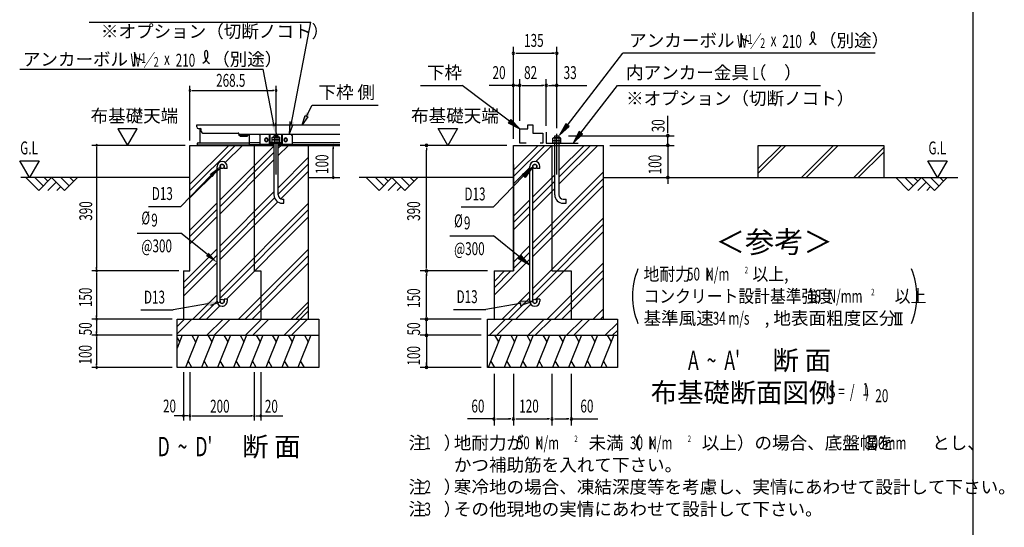
# Model space of a CAD drawing. Extents: x 543 to 20719, y 176 to 14052.
# Drawn here: x 13069 to 20719, y 4737 to 8679 of the extents above; entities that cross this region are included whole.
import ezdxf
from ezdxf.enums import TextEntityAlignment as Align

# ---------------------------------------------------------------- set-up
doc = ezdxf.new("R2010")
doc.units = 0
doc.header["$LTSCALE"] = 50
doc.header["$MEASUREMENT"] = 0
doc.linetypes.add('1PL-L', pattern=[56, 50, -2, 2, -2])
for name, color, linetype in [('1PL-L1', 6, '1PL-L'), ('ANKA_PL', 70, 'CONTINUOUS'), ('HATCH', 2, 'CONTINUOUS'), ('HIKIDASHI', 6, 'CONTINUOUS'), ('KISO_U', 6, 'CONTINUOUS'), ('M1', 4, 'CONTINUOUS'), ('M6', 4, 'CONTINUOUS'), ('SUNPOU', 4, 'CONTINUOUS'), ('U1', 3, 'CONTINUOUS'), ('U2', 4, 'CONTINUOUS'), ('U4', 6, 'CONTINUOUS'), ('WAKUSEN-01', 50, 'CONTINUOUS'), ('下枠側', 1, 'CONTINUOUS'), ('基礎', 3, 'CONTINUOUS'), ('金具', 6, 'CONTINUOUS')]:
    doc.layers.add(name, color=color, linetype=linetype)
doc.styles.add('00', font='ROMANS', dxfattribs={"width": 0.666667, "bigfont": 'BIGFONT'})
doc.styles.add('01', font='ROMANS', dxfattribs={"height": 3, "bigfont": 'BIGFONT'})

msp = doc.modelspace()

# ---------------------------------------------------------------- linework, layer by layer
at = {"layer": '1PL-L1'}
for p, q in [((15061, 7476.2), (15061, 7794.2)), ((17242.4, 7476.2), (17242.4, 7794.2))]:
    msp.add_line(p, q, dxfattribs=at)
at = {"layer": 'ANKA_PL'}
for p, q in [((17159.9, 7806.1), (17159.9, 7721.1)), ((17159.9, 7721.1), (17408.2, 7721.1))]:
    msp.add_line(p, q, dxfattribs=at)
at = {"layer": 'HATCH'}
for p, q in [((14332.3, 6228.6), (14292.2, 6129.4)), ((14292.2, 6209.9), (14311.4, 6176.7)), ((14457.3, 6228.6), (14356.3, 5978.6)), ((14406.4, 6228.6), (14436.4, 6176.7)), ((14582.3, 6228.6), (14481.3, 5978.6)), ((14531.4, 6228.6), (14561.4, 6176.7)), ((14707.3, 6228.6), (14606.3, 5978.6)), ((14656.4, 6228.6), (14686.4, 6176.7)), ((14832.3, 6228.6), (14731.3, 5978.6)), ((14781.4, 6228.6), (14811.4, 6176.7)), ((14957.3, 6228.6), (14856.3, 5978.6)), ((14906.4, 6228.6), (14936.4, 6176.7)), ((15082.3, 6228.6), (14981.3, 5978.6)), ((15031.4, 6228.6), (15061.4, 6176.7)), ((15207.3, 6228.6), (15106.3, 5978.6)), ((15156.4, 6228.6), (15186.4, 6176.7)), ((15332.3, 6228.6), (15231.3, 5978.6)), ((15281.4, 6228.6), (15311.4, 6176.7)), ((16809.8, 6228.6), (16708.8, 5978.6)), ((16759, 6228.6), (16788.9, 6176.7)), ((16934.8, 6228.6), (16833.8, 5978.6)), ((16884, 6228.6), (16913.9, 6176.7)), ((17059.8, 6228.6), (16958.8, 5978.6)), ((17009, 6228.6), (17038.9, 6176.7)), ((17184.8, 6228.6), (17083.8, 5978.6)), ((17134, 6228.6), (17163.9, 6176.7)), ((17309.8, 6228.6), (17208.8, 5978.6)), ((17259, 6228.6), (17288.9, 6176.7)), ((17434.8, 6228.6), (17333.8, 5978.6)), ((17384, 6228.6), (17413.9, 6176.7)), ((17559.8, 6228.6), (17458.8, 5978.6)), ((17509, 6228.6), (17538.9, 6176.7)), ((17684.8, 6228.6), (17583.8, 5978.6)), ((17634, 6228.6), (17663.9, 6176.7)), ((14407.1, 5978.6), (14377.2, 6030.4)), ((14532.1, 5978.6), (14502.2, 6030.4)), ((14657.1, 5978.6), (14627.2, 6030.4)), ((14782.1, 5978.6), (14752.2, 6030.4)), ((14907.1, 5978.6), (14877.2, 6030.4)), ((15032.1, 5978.6), (15002.2, 6030.4)), ((15157.1, 5978.6), (15127.2, 6030.4)), ((15282.1, 5978.6), (15252.2, 6030.4)), ((16759.7, 5978.6), (16729.7, 6030.4)), ((16884.7, 5978.6), (16854.7, 6030.4)), ((17009.7, 5978.6), (16979.7, 6030.4)), ((17134.7, 5978.6), (17104.7, 6030.4)), ((17259.7, 5978.6), (17229.7, 6030.4)), ((17384.7, 5978.6), (17354.7, 6030.4)), ((17509.7, 5978.6), (17479.7, 6030.4)), ((17634.7, 5978.6), (17604.7, 6030.4))]:
    msp.add_line(p, q, dxfattribs=at)
at = {"layer": 'HIKIDASHI'}
for p, q in [((13610, 8661), (15331.1, 8661)), ((15178, 7861.9), (15331.1, 8661)), ((17325.4, 7861.1), (17754.3, 8418.6)), ((19716.1, 8418.6), (17754.3, 8418.6)), ((13070.4, 8294.7), (14960.5, 8294.7)), ((15045.3, 7851.9), (14960.5, 8294.7)), ((16183.7, 8168.6), (16506.3, 8168.6)), ((16874.9, 7892.2), (16506.3, 8168.6)), ((17429.6, 7800.2), (17714.3, 8168.6)), ((17714.3, 8168.6), (19290.7, 8168.6)), ((15297.5, 7930.1), (15341.2, 8016.2)), ((15341.2, 8016.2), (15855.6, 8016.2)), ((15056.4, 7879.6), (15061, 7778.6)), ((15166.9, 7889.6), (15162.3, 7788.6)), ((15263.5, 7863.2), (15286.3, 7935.7)), ((15308.6, 7924.4), (15263.5, 7863.2)), ((15286.3, 7935.7), (15308.6, 7924.4)), ((16884.9, 7905.5), (16864.9, 7878.8)), ((16954.9, 7832.2), (16884.9, 7905.5)), ((15162.3, 7788.6), (15190.2, 7859.3)), ((15190.2, 7859.3), (15165.8, 7864.5)), ((16864.9, 7878.8), (16954.9, 7832.2)), ((17312.2, 7871.3), (17264.5, 7781.9)), ((17264.5, 7781.9), (17338.6, 7851)), ((17338.6, 7851), (17312.2, 7871.3)), ((17416.4, 7810.4), (17368.4, 7721.1)), ((17442.8, 7790), (17416.4, 7810.4)), ((17368.4, 7721.1), (17442.8, 7790)), ((14575.1, 7476.7), (14629.3, 7530)), ((16973.8, 7476.4), (17055.3, 7536.7)), ((17055.3, 7536.7), (16997.8, 7453.2)), ((14554.8, 7469.5), (14322.5, 7229.2)), ((16984.1, 7466.5), (16751.8, 7226.2)), ((16997.8, 7453.2), (16973.8, 7476.4)), ((14070.6, 7229.2), (14322.5, 7229.2)), ((16499.9, 7226.2), (16751.8, 7226.2)), ((13981.9, 7022.8), (14322.5, 7022.8)), ((14526.5, 6857.4), (14322.5, 7022.8)), ((16411.2, 7001.1), (16751.8, 7001.1)), ((16955.8, 6835.7), (16751.8, 7001.1)), ((16945.1, 6822.9), (16966.4, 6848.5)), ((17032.8, 6771.9), (16945.1, 6822.9)), ((16966.4, 6848.5), (17032.8, 6771.9)), ((14527.8, 6471.8), (14261.6, 6425)), ((14554.8, 6463.3), (14626.3, 6489.2)), ((16438.7, 6428.1), (16690.6, 6428.1)), ((16956.8, 6474.9), (16690.6, 6428.1)), ((17055.3, 6492.3), (16953.9, 6491.4)), ((16953.9, 6491.4), (16959.7, 6458.5)), ((16959.7, 6458.5), (17055.3, 6492.3)), ((14009.7, 6425), (14261.6, 6425))]:
    msp.add_line(p, q, dxfattribs=at)
for centre, radius, start, end in [((19162.3, 8557.8), 83.4, 301.77123, 15.14039), ((19302.6, 8556.5), 83.4, 164.85961, 237.5045), ((19231.8, 8575.6), 10, 15.14039, 164.85961), ((14448.9, 8411.4), 83.2, 301.77123, 15.14039), ((14588.9, 8410.1), 83.2, 164.85961, 237.5045), ((14518.2, 8429.4), 10, 15.14039, 164.85961)]:
    msp.add_arc(centre, radius, start, end, dxfattribs=at)
for points in [[(15323.4, 7944.5), (15293.8, 7959.6), (15263.4, 7863.1)], [(15056.4, 7879.6), (15023.9, 7872.6), (15061, 7778.6)], [(15166.9, 7889.6), (15199.4, 7882.6), (15162.3, 7788.6)], [(16864.9, 7878.8), (16884.9, 7905.5), (16954.9, 7832.2)], [(17312.2, 7871.3), (17338.6, 7851), (17264.5, 7781.9)], [(17416.4, 7810.4), (17442.8, 7790), (17368.4, 7721.1)], [(14544.5, 7479.5), (14568.5, 7456.3), (14626, 7539.8)], [(16973.8, 7476.4), (16997.8, 7453.2), (17055.3, 7536.7)], [(14537.1, 6870.2), (14515.8, 6844.5), (14603.5, 6793.6)], [(16966.4, 6848.5), (16945.1, 6822.9), (17032.8, 6771.9)], [(14530.7, 6455.4), (14524.9, 6488.2), (14626.3, 6489.2)], [(16959.7, 6458.5), (16953.9, 6491.4), (17055.3, 6492.3)]]:
    msp.add_solid(points, dxfattribs=at)
at = {"layer": 'KISO_U'}
for p, q in [((14392.2, 7402), (14693.8, 7703.6)), ((14392.2, 7352), (14743.8, 7703.6)), ((14626, 7279.2), (15044.7, 7698)), ((14666.7, 7569.9), (14800.3, 7703.6)), ((15077.2, 7680.5), (15100.3, 7703.6)), ((15077.2, 7623.9), (15156.9, 7703.6)), ((16904.9, 7460.4), (17148.1, 7703.6)), ((16904.9, 7510.4), (17098.1, 7703.6)), ((17078.9, 7577.9), (17204.6, 7703.6)), ((17258.6, 7457.5), (17504.6, 7703.6)), ((17258.6, 7507.5), (17454.6, 7703.6)), ((17258.6, 7401), (17561.2, 7703.6)), ((14626, 7229.2), (15044.7, 7648)), ((14626, 7172.6), (15044.7, 7591.4)), ((15077.2, 7373.9), (15314.1, 7610.8)), ((14392.2, 7295.5), (14603.5, 7506.7)), ((14633.1, 7536.3), (14633.5, 7536.7)), ((15077.2, 7323.9), (15314.1, 7560.8)), ((15098.1, 7288.2), (15314.1, 7504.2)), ((16904.9, 7403.8), (17032.8, 7531.7)), ((17055.3, 6947.6), (17604.9, 7497.2)), ((17055.3, 7304.2), (17226.1, 7475)), ((17055.3, 6897.6), (17604.9, 7447.2)), ((17055.3, 7254.2), (17226.1, 7425)), ((17055.3, 6841.1), (17604.9, 7390.7)), ((17055.3, 7197.6), (17226.1, 7368.5)), ((14626, 6922.6), (15044.7, 7341.4)), ((14626, 6872.6), (15048.9, 7295.6)), ((16904.9, 7153.8), (17032.8, 7281.7)), ((14392.2, 7045.5), (14603.5, 7256.7)), ((14392.2, 6995.5), (14603.5, 7206.7)), ((14626, 6816.1), (15074.1, 7264.2)), ((14626, 6566.1), (15314.1, 7254.2)), ((14626, 6516.1), (15314.1, 7204.2)), ((16904.9, 7103.8), (17032.8, 7231.7)), ((14392.2, 6938.9), (14603.5, 7150.1)), ((14675, 6508.6), (15314.1, 7147.6)), ((16904.9, 7047.2), (17032.8, 7175.1)), ((17055.3, 6591.1), (17604.9, 7140.7)), ((17055.3, 6541.1), (17604.9, 7090.7)), ((17078, 6507.2), (17604.9, 7034.1)), ((14342.2, 6638.9), (14603.5, 6900.1)), ((14770, 6353.6), (15314.1, 6897.6)), ((16904.9, 6797.2), (17032.8, 6925.1)), ((14342.2, 6588.9), (14603.5, 6850.1)), ((14820, 6353.6), (15314.1, 6847.6)), ((16754.9, 6540.7), (17032.8, 6818.6)), ((16904.9, 6747.2), (17032.8, 6875.1)), ((14342.2, 6532.3), (14603.5, 6793.6)), ((14876.6, 6353.6), (15314.1, 6791.1)), ((17167.8, 6353.6), (17604.9, 6790.7)), ((17224.3, 6353.6), (17604.9, 6734.1)), ((16754.9, 6597.2), (16886.2, 6728.6)), ((16754.9, 6647.2), (16836.2, 6728.6)), ((17280.9, 6353.6), (17604.9, 6677.5)), ((14413.5, 6353.6), (14603.5, 6543.6)), ((16817.8, 6353.6), (17032.8, 6568.6)), ((16867.8, 6353.6), (17032.8, 6518.6)), ((14463.5, 6353.6), (14603.5, 6493.6)), ((14520, 6353.6), (14624.4, 6457.9)), ((15178.3, 6353.6), (15314.1, 6489.3)), ((15213.7, 6353.6), (15314.1, 6454)), ((16924.3, 6353.6), (17040.2, 6469.5)), ((17524.3, 6353.6), (17604.9, 6434.1)), ((14292.2, 6296.8), (14349, 6353.6)), ((14292.2, 6240.2), (14405.6, 6353.6)), ((14524, 6228.6), (14649, 6353.6)), ((14580.6, 6228.6), (14705.6, 6353.6)), ((14824, 6228.6), (14949, 6353.6)), ((14880.6, 6228.6), (15005.6, 6353.6)), ((15124, 6228.6), (15314.1, 6418.6)), ((15180.6, 6228.6), (15305.6, 6353.6)), ((16718.7, 6228.6), (16843.7, 6353.6)), ((16775.2, 6228.6), (16900.2, 6353.6)), ((17018.7, 6228.6), (17143.7, 6353.6)), ((17075.2, 6228.6), (17200.2, 6353.6)), ((17318.7, 6228.6), (17443.7, 6353.6)), ((17375.2, 6228.6), (17500.2, 6353.6)), ((17580.9, 6353.6), (17604.9, 6377.5)), ((17618.7, 6228.6), (17713.2, 6323.1)), ((17675.2, 6228.6), (17713.2, 6266.5))]:
    msp.add_line(p, q, dxfattribs=at)
at = {"layer": 'M6'}
for p, q in [((15031, 7764.3), (15035.4, 7766.8)), ((15031, 7726.8), (15031, 7764.3)), ((15091, 7746.8), (15031, 7746.8)), ((15031, 7726.8), (15091, 7726.8)), ((15035.4, 7766.8), (15086.6, 7766.8)), ((15046, 7764.3), (15046, 7726.8)), ((15075.9, 7764.3), (15075.9, 7726.8)), ((15091, 7764.3), (15086.6, 7766.8)), ((15091, 7726.8), (15091, 7764.3)), ((17212.4, 7758.5), (17216.8, 7761.1)), ((17212.4, 7721.1), (17212.4, 7758.5)), ((17212.4, 7741.1), (17272.4, 7741.1)), ((17267.9, 7761.1), (17216.8, 7761.1)), ((17227.4, 7758.5), (17227.4, 7721.1)), ((17257.3, 7758.5), (17257.3, 7721.1)), ((17272.4, 7758.5), (17267.9, 7761.1)), ((17272.4, 7721.1), (17272.4, 7758.5)), ((17272.4, 7721.1), (17212.4, 7721.1))]:
    msp.add_line(p, q, dxfattribs=at)
for centre, radius, start, end in [((15035.3, 7743.1), 23.7, 63.12493, 89.78109), ((15061, 7722), 44.9, 70.54853, 109.45147), ((15086.1, 7745.5), 21.3, 88.70465, 118.38933), ((17217.3, 7739.7), 21.3, 61.61067, 91.29535), ((17242.4, 7716.2), 44.9, 70.54853, 109.45147), ((17268, 7737.4), 23.7, 90.21891, 116.87507)]:
    msp.add_arc(centre, radius, start, end, dxfattribs=at)
at = {"layer": 'SUNPOU'}
for p, q in [((16904.9, 7753.6), (16904.9, 8468.6)), ((16923.6, 8418.6), (16942.4, 8418.6)), ((16929.9, 8418.6), (17223.6, 8418.6)), ((17223.6, 8418.6), (17204.9, 8418.6)), ((17242.4, 7844.2), (17242.4, 8468.6)), ((16904.9, 7753.6), (16904.9, 8218.6)), ((16954.9, 7893.6), (16954.9, 8218.6)), ((17159.9, 7856.1), (17159.9, 8218.6)), ((17242.4, 7837.8), (17242.4, 8218.6)), ((14392.2, 7741.1), (14392.2, 8166)), ((14406.3, 8128.5), (14420.4, 8128.5)), ((14411, 8128.5), (15042.2, 8128.5)), ((15046.9, 8128.5), (15032.9, 8128.5)), ((15061, 7831.7), (15061, 8166)), ((16904.9, 8168.6), (16716.6, 8168.6)), ((16929.9, 8168.6), (16904.9, 8168.6)), ((16936.1, 8168.6), (16917.4, 8168.6)), ((16923.6, 8168.6), (16942.4, 8168.6)), ((16929.9, 8168.6), (16954.9, 8168.6)), ((16973.6, 8168.6), (16992.4, 8168.6)), ((16979.9, 8168.6), (17134.9, 8168.6)), ((17141.1, 8168.6), (17122.4, 8168.6)), ((17178.6, 8168.6), (17197.4, 8168.6)), ((17184.9, 8168.6), (17475.7, 8168.6)), ((17223.6, 8168.6), (17204.9, 8168.6)), ((18104.9, 7816.1), (18104.9, 7933.5)), ((13981.3, 7833.1), (13831.7, 7833.1)), ((13831.7, 7833.1), (13906.5, 7703.6)), ((13906.5, 7703.6), (13981.3, 7833.1)), ((16396.5, 7703.6), (16321.5, 7833.5)), ((16321.5, 7833.5), (16471.5, 7833.5)), ((16471.5, 7833.5), (16396.5, 7703.6)), ((18104.9, 7797.3), (18104.9, 7816.1)), ((17333.6, 7778.6), (18154.9, 7778.6)), ((18104.9, 7703.6), (18104.9, 7778.6)), ((18104.9, 7728.6), (18104.9, 7753.6)), ((18104.9, 7728.6), (18104.9, 7753.6)), ((18104.9, 7722.3), (18104.9, 7741.1)), ((14354.7, 7703.6), (13629.7, 7703.6)), ((13667.2, 7689.5), (13667.2, 7675.4)), ((13667.2, 7684.8), (13667.2, 6747.3)), ((15351.6, 7703.6), (15441.4, 7703.6)), ((15505.9, 7689.5), (15505.9, 7675.4)), ((15505.9, 7472.3), (15505.9, 7684.8)), ((16854.9, 7703.6), (16179.9, 7703.6)), ((16229.9, 7684.8), (16229.9, 7666.1)), ((16229.9, 6766.1), (16229.9, 7666.1)), ((17654.9, 7703.6), (18154.9, 7703.6)), ((18104.9, 7703.6), (18104.9, 7453.6)), ((13144.4, 7453.6), (13069.4, 7583.5)), ((13069.4, 7583.5), (13219.4, 7583.5)), ((13219.4, 7583.5), (13144.4, 7453.6)), ((20201, 7453.6), (20126, 7583.5)), ((20126, 7583.5), (20276, 7583.5)), ((20276, 7583.5), (20201, 7453.6)), ((15351.6, 7453.6), (15441.4, 7453.6)), ((15505.9, 7467.6), (15505.9, 7481.7)), ((18104.9, 7434.8), (18104.9, 7416.1)), ((18104.9, 7428.6), (18104.9, 7403.6)), ((18130.4, 7453.6), (18154.9, 7453.6)), ((13667.2, 6742.6), (13667.2, 6756.7)), ((16229.9, 6747.3), (16229.9, 6766.1)), ((14304.7, 6728.6), (13629.7, 6728.6)), ((14304.7, 6728.6), (13629.7, 6728.6)), ((13667.2, 6714.5), (13667.2, 6700.4)), ((13667.2, 6709.8), (13667.2, 6372.3)), ((16704.9, 6728.6), (16179.9, 6728.6)), ((16229.9, 6709.8), (16229.9, 6691.1)), ((16229.9, 6378.6), (16229.9, 6703.6)), ((14254.7, 6353.6), (13629.7, 6353.6)), ((14254.7, 6353.6), (13629.7, 6353.6)), ((13667.2, 6367.6), (13667.2, 6381.7)), ((16654.9, 6353.6), (16179.9, 6353.6)), ((16654.9, 6353.6), (16179.9, 6353.6)), ((16229.9, 6378.6), (16229.9, 6403.6)), ((16229.9, 6372.3), (16229.9, 6391.1)), ((16229.9, 6372.3), (16229.9, 6391.1)), ((16229.9, 6228.6), (16229.9, 6353.6)), ((19865, 6403.6), (19927.5, 6403.6)), ((19877.5, 6310.9), (19877.5, 6403.6)), ((19896.3, 6310.9), (19896.3, 6403.6)), ((19915, 6310.9), (19915, 6403.6)), ((13667.2, 6339.5), (13667.2, 6325.4)), ((13667.2, 6334.8), (13667.2, 6247.3)), ((16229.9, 6253.6), (16229.9, 6278.6)), ((19865, 6310.9), (19927.5, 6310.9)), ((14254.7, 6228.6), (13629.7, 6228.6)), ((14254.7, 6228.6), (13629.7, 6228.6)), ((13667.2, 6242.6), (13667.2, 6256.7)), ((13667.2, 6214.5), (13667.2, 6200.4)), ((13667.2, 6209.8), (13667.2, 5997.3)), ((16654.9, 6228.6), (16179.9, 6228.6)), ((16654.9, 6228.6), (16179.9, 6228.6)), ((16229.9, 6247.3), (16229.9, 6266.1)), ((16229.9, 6228.6), (16229.9, 5978.6)), ((16229.9, 6209.8), (16229.9, 6191.1)), ((16229.9, 6203.6), (16229.9, 6178.6)), ((14254.7, 5978.6), (13629.7, 5978.6)), ((13667.2, 5992.6), (13667.2, 6006.7)), ((16654.9, 5978.6), (16179.9, 5978.6)), ((16229.9, 5997.3), (16229.9, 6016.1)), ((14342.2, 5941.1), (14342.2, 5566.1)), ((14392.2, 5941.1), (14392.2, 5566.1)), ((14392.2, 5941.1), (14392.2, 5566.1)), ((14892.2, 5941.1), (14892.2, 5566.1)), ((14892.2, 5941.1), (14892.2, 5566.1)), ((14942.2, 5941.1), (14942.2, 5566.1)), ((16754.9, 5928.6), (16754.9, 5528.6)), ((16904.9, 5928.6), (16904.9, 5528.6)), ((17204.9, 5928.6), (17204.9, 5528.6)), ((17354.9, 5928.6), (17354.9, 5528.6)), ((14356.3, 5603.6), (14270.4, 5603.6)), ((14373.5, 5603.6), (14361, 5603.6)), ((14378.2, 5603.6), (14364.1, 5603.6)), ((14406.3, 5603.6), (14420.4, 5603.6)), ((14411, 5603.6), (14873.5, 5603.6)), ((14878.2, 5603.6), (14864.1, 5603.6)), ((14906.3, 5603.6), (14920.4, 5603.6)), ((14911, 5603.6), (14923.5, 5603.6)), ((14928.2, 5603.6), (15014.1, 5603.6)), ((14942.2, 5603.6), (15114.6, 5603.6)), ((16754.9, 5578.6), (16549.2, 5578.6)), ((16773.6, 5578.6), (16792.4, 5578.6)), ((16779.9, 5578.6), (16879.9, 5578.6)), ((16886.1, 5578.6), (16867.4, 5578.6)), ((16923.6, 5578.6), (16942.4, 5578.6)), ((16929.9, 5578.6), (17179.9, 5578.6)), ((17186.1, 5578.6), (17167.4, 5578.6)), ((17223.6, 5578.6), (17242.4, 5578.6)), ((17229.9, 5578.6), (17329.9, 5578.6)), ((17336.1, 5578.6), (17317.4, 5578.6)), ((17354.9, 5578.6), (17560.5, 5578.6))]:
    msp.add_line(p, q, dxfattribs=at)
for centre, radius, start, end in [((16904.9, 8418.6), 9.38, 0, 180), ((16904.9, 8418.6), 9.38, 180, 0), ((17242.4, 8418.6), 9.38, 0, 180), ((17242.4, 8418.6), 9.38, 180, 0), ((14392.2, 8128.5), 7.03, 0, 180), ((14392.2, 8128.5), 7.03, 180, 0), ((15061, 8128.5), 7.03, 0, 180), ((15061, 8128.5), 7.03, 180, 0), ((16904.9, 8168.6), 9.38, 0, 180), ((16904.9, 8168.6), 9.38, 180, 0), ((16954.9, 8168.6), 9.38, 0, 180), ((16954.9, 8168.6), 9.38, 0, 180), ((16954.9, 8168.6), 9.38, 180, 0), ((16954.9, 8168.6), 9.38, 180, 0), ((17159.9, 8168.6), 9.38, 0, 180), ((17159.9, 8168.6), 9.38, 0, 180), ((17159.9, 8168.6), 9.38, 180, 0), ((17159.9, 8168.6), 9.38, 180, 0), ((17242.4, 8168.6), 9.38, 0, 180), ((17242.4, 8168.6), 9.38, 180, 0), ((18104.9, 7778.6), 9.38, 90, 270), ((18104.9, 7778.6), 9.38, 270, 90), ((13667.2, 7703.6), 7.03, 90, 270), ((13667.2, 7703.6), 7.03, 270, 90), ((15505.9, 7703.6), 7.03, 90, 270), ((15505.9, 7703.6), 7.03, 270, 90), ((16229.9, 7703.6), 9.38, 90, 270), ((16229.9, 7703.6), 9.38, 270, 90), ((18104.9, 7703.6), 9.38, 90, 270), ((18104.9, 7703.6), 9.38, 270, 90), ((15505.9, 7453.6), 7.03, 90, 270), ((15505.9, 7453.6), 7.03, 270, 90), ((18104.9, 7453.6), 9.38, 90, 270), ((18104.9, 7453.6), 9.38, 270, 90), ((13667.2, 6728.6), 7.03, 90, 270), ((13667.2, 6728.6), 7.03, 90, 270), ((13667.2, 6728.6), 7.03, 270, 90), ((13667.2, 6728.6), 7.03, 270, 90), ((16229.9, 6728.6), 9.38, 90, 270), ((16229.9, 6728.6), 9.38, 90, 270), ((16229.9, 6728.6), 9.38, 270, 90), ((16229.9, 6728.6), 9.38, 270, 90), ((18371.8, 6532.5), 542, 156.94634, 203.05366), ((19498.7, 6532.5), 542, 336.94634, 23.05366), ((13667.2, 6353.6), 7.03, 90, 270), ((13667.2, 6353.6), 7.03, 90, 270), ((13667.2, 6353.6), 7.03, 270, 90), ((13667.2, 6353.6), 7.03, 270, 90), ((16229.9, 6353.6), 9.38, 90, 270), ((16229.9, 6353.6), 9.38, 90, 270), ((16229.9, 6353.6), 9.38, 270, 90), ((16229.9, 6353.6), 9.38, 270, 90), ((13667.2, 6228.6), 7.03, 90, 270), ((13667.2, 6228.6), 7.03, 90, 270), ((13667.2, 6228.6), 7.03, 270, 90), ((13667.2, 6228.6), 7.03, 270, 90), ((16229.9, 6228.6), 9.38, 90, 270), ((16229.9, 6228.6), 9.38, 90, 270), ((16229.9, 6228.6), 9.38, 270, 90), ((16229.9, 6228.6), 9.38, 270, 90), ((13667.2, 5978.6), 7.03, 90, 270), ((13667.2, 5978.6), 7.03, 270, 90), ((16229.9, 5978.6), 9.38, 90, 270), ((16229.9, 5978.6), 9.38, 270, 90), ((14342.2, 5603.6), 7.03, 0, 180), ((14342.2, 5603.6), 7.03, 180, 0), ((14392.2, 5603.6), 7.03, 0, 180), ((14392.2, 5603.6), 7.03, 0, 180), ((14392.2, 5603.6), 7.03, 180, 0), ((14392.2, 5603.6), 7.03, 180, 0), ((14892.2, 5603.6), 7.03, 0, 180), ((14892.2, 5603.6), 7.03, 0, 180), ((14892.2, 5603.6), 7.03, 180, 0), ((14892.2, 5603.6), 7.03, 180, 0), ((14942.2, 5603.6), 7.03, 0, 180), ((14942.2, 5603.6), 7.03, 180, 0), ((16754.9, 5578.6), 9.38, 0, 180), ((16904.9, 5578.6), 9.38, 0, 180), ((16904.9, 5578.6), 9.38, 0, 180), ((17204.9, 5578.6), 9.38, 0, 180), ((17204.9, 5578.6), 9.38, 0, 180), ((17354.9, 5578.6), 9.38, 0, 180), ((16754.9, 5578.6), 9.38, 180, 0), ((16904.9, 5578.6), 9.38, 180, 0), ((16904.9, 5578.6), 9.38, 180, 0), ((17204.9, 5578.6), 9.38, 180, 0), ((17204.9, 5578.6), 9.38, 180, 0), ((17354.9, 5578.6), 9.38, 180, 0)]:
    msp.add_arc(centre, radius, start, end, dxfattribs=at)
at = {"layer": 'U1'}
for p, q in [((16904.9, 6728.6), (16904.9, 7703.6)), ((16904.9, 7703.6), (17604.9, 7703.6)), ((17204.9, 7703.6), (17204.9, 6728.6)), ((17604.9, 6353.6), (17604.9, 7703.6)), ((18806.9, 7703.6), (19781.9, 7703.6)), ((18806.9, 7453.6), (18806.9, 7703.6)), ((19781.9, 7703.6), (19781.9, 7453.6)), ((16904.9, 7553.6), (16904.9, 6728.6)), ((17032.8, 6492.3), (17032.8, 7539.9)), ((17055.3, 6492.3), (17055.3, 7539.8)), ((17087.8, 7523.6), (17087.8, 7539.8)), ((17110.3, 7523.6), (17087.8, 7523.6)), ((17110.3, 7523.6), (17110.3, 7539.8)), ((14392.2, 7453.6), (13078, 7453.6)), ((15314.1, 7453.6), (15557.5, 7453.6)), ((16754.9, 6728.6), (16904.9, 6728.6)), ((16754.9, 6728.6), (16754.9, 6353.6)), ((17204.9, 6728.6), (17354.9, 6728.6)), ((17354.9, 6728.6), (17354.9, 6353.6)), ((17110.3, 6508.6), (17087.8, 6508.6)), ((17087.8, 6508.6), (17087.8, 6492.3)), ((17110.3, 6508.6), (17110.3, 6492.3)), ((16704.9, 6353.6), (17713.2, 6353.6)), ((16704.9, 5978.6), (16704.9, 6353.6)), ((17713.2, 6353.6), (17713.2, 5978.6)), ((16704.9, 6228.6), (17713.2, 6228.6)), ((17713.2, 5978.6), (16704.9, 5978.6))]:
    msp.add_line(p, q, dxfattribs=at)
for centre in [(17071.5, 7539.8), (17071.5, 6492.3)]:
    msp.add_circle(centre, 16.2, dxfattribs=at)
for centre, radius, start, end in [((17071.5, 7539.8), 38.8, 90, 179.95879), ((17071.5, 7539.8), 38.8, 360, 90), ((17071.5, 7539.8), 16.2, 90, 179.88529), ((17071.5, 7539.8), 16.2, 360, 90), ((17071.5, 6492.3), 38.8, 180, 270), ((17071.5, 6492.3), 16.2, 180, 270), ((17071.5, 6492.3), 38.8, 270, 360), ((17071.5, 6492.3), 16.2, 270, 360)]:
    msp.add_arc(centre, radius, start, end, dxfattribs=at)
at = {"layer": 'U2'}
for p, q in [((16954.9, 7721.1), (16954.9, 7832.2)), ((16954.9, 7832.2), (17016, 7832.2)), ((17016, 7832.2), (17016, 7863.3)), ((17016, 7863.3), (17057.1, 7863.3)), ((17057.1, 7863.3), (17057.1, 7798.8)), ((17057.1, 7798.8), (17134.9, 7798.8)), ((17134.9, 7798.8), (17134.9, 7721.1)), ((17003.8, 7721.1), (16954.9, 7721.1)), ((17134.9, 7721.1), (17113, 7721.1)), ((13117.2, 7453.6), (13217.2, 7353.6)), ((13187.9, 7453.6), (13252.6, 7388.9)), ((13217.2, 7353.6), (13317.2, 7453.6)), ((13258.7, 7453.6), (13287.9, 7424.3)), ((13317.2, 7453.6), (13417.2, 7353.6)), ((13387.9, 7453.6), (13452.6, 7388.9)), ((13417.2, 7353.6), (13517.2, 7453.6)), ((13458.7, 7453.6), (13487.9, 7424.3)), ((16904.9, 7453.6), (15705.9, 7453.6)), ((15861.9, 7353.6), (15761.9, 7453.6)), ((15832.6, 7453.6), (15897.2, 7388.9)), ((15961.9, 7453.6), (15861.9, 7353.6)), ((15903.3, 7453.6), (15932.6, 7424.3)), ((16061.9, 7353.6), (15961.9, 7453.6)), ((16032.6, 7453.6), (16097.2, 7388.9)), ((16161.9, 7453.6), (16061.9, 7353.6)), ((16103.3, 7453.6), (16132.6, 7424.3)), ((17604.9, 7453.6), (18154.9, 7453.6)), ((17604.9, 7453.6), (20356.9, 7453.6)), ((19876, 7453.6), (19976, 7353.6)), ((19946.7, 7453.6), (20011.4, 7388.9)), ((19976, 7353.6), (20076, 7453.6)), ((20017.4, 7453.6), (20046.7, 7424.3)), ((20076, 7453.6), (20176, 7353.6)), ((20146.7, 7453.6), (20211.4, 7388.9)), ((20176, 7353.6), (20276, 7453.6)), ((20217.4, 7453.6), (20246.7, 7424.3)), ((13287.9, 7353.6), (13352.6, 7418.2)), ((13358.7, 7353.6), (13387.9, 7382.9)), ((15932.6, 7353.6), (15997.2, 7418.2)), ((16003.3, 7353.6), (16032.6, 7382.9)), ((20046.7, 7353.6), (20111.4, 7418.2)), ((20117.4, 7353.6), (20146.7, 7382.9))]:
    msp.add_line(p, q, dxfattribs=at)
at = {"layer": 'U4'}
for p, q in [((18806.9, 7487.4), (19023, 7703.6)), ((18806.9, 7522.8), (18987.7, 7703.6)), ((19143.3, 7453.6), (19393.3, 7703.6)), ((19178.7, 7453.6), (19428.7, 7703.6)), ((19548.9, 7453.6), (19781.9, 7686.5)), ((19584.3, 7453.6), (19781.9, 7651.2))]:
    msp.add_line(p, q, dxfattribs=at)
at = {"layer": 'WAKUSEN-01'}
msp.add_line((20477.5, 517.5), (20477.5, 14052.5), dxfattribs=at)
at = {"layer": '下枠側'}
for p, q in [((14444.7, 7846.1), (14444.7, 7863.6)), ((14444.7, 7863.6), (15557.5, 7863.6)), ((14457.2, 7833.6), (14474.7, 7833.6)), ((14469.7, 7833.6), (14469.7, 7723.6)), ((14479.7, 7811.1), (14479.7, 7828.6)), ((14492.2, 7798.6), (14767.2, 7798.6)), ((14772.2, 7788.6), (14772.2, 7793.6)), ((14772.2, 7791.1), (14772.2, 7793.6)), ((14772.2, 7791.1), (14772.2, 7793.6)), ((14772.2, 7791.1), (15557.5, 7791.1)), ((14772.2, 7788.6), (14786, 7778.6)), ((14772.2, 7786.1), (14786, 7776.1)), ((14786, 7778.6), (14786, 7776.1)), ((14838.5, 7778.6), (14786, 7778.6)), ((14786, 7776.1), (14838.5, 7776.1)), ((14851, 7791.1), (14838.5, 7778.6)), ((14851, 7787.5), (14840.3, 7776.8)), ((14851, 7791.1), (14851, 7703.6)), ((14976.2, 7741.1), (14976.2, 7751.1)), ((14976.2, 7743.6), (14976.2, 7748.6)), ((14996.2, 7741.1), (14996.2, 7751.1)), ((14996.2, 7743.6), (14996.2, 7748.6)), ((15126.2, 7741.1), (15126.2, 7751.1)), ((15126.2, 7743.6), (15126.2, 7748.6)), ((15146.2, 7741.1), (15146.2, 7751.1)), ((15146.2, 7743.6), (15146.2, 7748.6)), ((14447.2, 7716.1), (14447.2, 7703.6)), ((14447.2, 7708.6), (14851, 7708.6)), ((14447.2, 7703.6), (14851, 7703.6)), ((14454.7, 7723.6), (14851, 7723.6)), ((14936, 7723.6), (14851, 7723.6)), ((14936, 7708.6), (14851, 7708.6)), ((14851, 7703.6), (15044.7, 7703.6)), ((15077.2, 7703.6), (15557.5, 7703.6)), ((15557.5, 7723.6), (15186, 7723.6)), ((15557.5, 7708.6), (15186, 7708.6))]:
    msp.add_line(p, q, dxfattribs=at)
for centre, radius, start, end in [((14457.2, 7846.1), 12.5, 180, 270), ((14474.7, 7828.6), 5, 0, 90), ((14492.2, 7811.1), 12.5, 180, 270), ((14767.2, 7793.6), 5, 0, 90), ((14838.5, 7778.6), 2.5, 270, 315), ((14986.2, 7751.1), 10, 0, 180), ((14986.2, 7741.1), 10, 180, 0), ((15136.2, 7751.1), 10, 0, 180), ((15136.2, 7741.1), 10, 180, 0), ((14454.7, 7716.1), 7.5, 90, 180)]:
    msp.add_arc(centre, radius, start, end, dxfattribs=at)
at = {"layer": '基礎'}
for p, q in [((15077.2, 7778.6), (15044.7, 7778.6)), ((15044.7, 7778.6), (15044.7, 7766.8)), ((15077.2, 7766.8), (15077.2, 7778.6)), ((17226.1, 7778.6), (17258.6, 7778.6)), ((17226.1, 7761.1), (17226.1, 7778.6)), ((17258.6, 7778.6), (17258.6, 7761.1)), ((14392.2, 6728.6), (14392.2, 7703.6)), ((14392.2, 7703.6), (15044.7, 7703.6)), ((14592.2, 7703.6), (15044.7, 7703.6)), ((14892.2, 7703.6), (14892.2, 6728.6)), ((15044.7, 7721.1), (15044.7, 7318.6)), ((15077.2, 7318.6), (15077.2, 7721.1)), ((15077.2, 7703.6), (15314.1, 7703.6)), ((15077.2, 7703.6), (15117.2, 7703.6)), ((15314.1, 6353.6), (15314.1, 7703.6)), ((17226.1, 7318.6), (17226.1, 7721.1)), ((17258.6, 7721.1), (17258.6, 7318.6)), ((14603.5, 6492.3), (14603.5, 7539.9)), ((14626, 6492.3), (14626, 7539.8)), ((14658.5, 7523.6), (14658.5, 7539.8)), ((14681, 7523.6), (14658.5, 7523.6)), ((14681, 7523.6), (14681, 7539.8)), ((15109.7, 7286.1), (15122.2, 7286.1)), ((15122.2, 7253.6), (15122.2, 7286.1)), ((17291.1, 7286.1), (17316.1, 7286.1)), ((17316.1, 7253.6), (17316.1, 7286.1)), ((15109.7, 7253.6), (15122.2, 7253.6)), ((17291.1, 7253.6), (17316.1, 7253.6)), ((14342.2, 6728.6), (14392.2, 6728.6)), ((14342.2, 6728.6), (14342.2, 6353.6)), ((14892.2, 6728.6), (14942.2, 6728.6)), ((14942.2, 6728.6), (14942.2, 6353.6)), ((14658.5, 6508.6), (14658.5, 6492.3)), ((14681, 6508.6), (14658.5, 6508.6)), ((14681, 6508.6), (14681, 6492.3)), ((14292.2, 6353.6), (15392.2, 6353.6)), ((14292.2, 5978.6), (14292.2, 6353.6)), ((15392.2, 6353.6), (15392.2, 5978.6)), ((14292.2, 6228.6), (15392.2, 6228.6)), ((15392.2, 5978.6), (14292.2, 5978.6))]:
    msp.add_line(p, q, dxfattribs=at)
for centre in [(14642.2, 7539.8), (14642.2, 6492.3)]:
    msp.add_circle(centre, 16.2, dxfattribs=at)
for centre, radius, start, end in [((14642.2, 7539.8), 38.7, 89.99999, 179.95879), ((14642.2, 7539.8), 38.7, 360, 89.99999), ((14642.2, 7539.8), 16.2, 89.99999, 179.88529), ((14642.2, 7539.8), 16.2, 360, 89.99999), ((15109.7, 7318.6), 65, 180, 270), ((15109.7, 7318.6), 32.5, 180, 270), ((17291.1, 7318.6), 65, 180, 270), ((17291.1, 7318.6), 32.5, 180, 270), ((14642.2, 6492.3), 38.7, 180, 269.99999), ((14642.2, 6492.3), 16.2, 180, 269.99999), ((14642.2, 6492.3), 16.2, 269.99999, 360), ((14642.2, 6492.3), 38.7, 269.99999, 360)]:
    msp.add_arc(centre, radius, start, end, dxfattribs=at)
at = {"layer": '金具'}
for p, q in [((14936, 7781.1), (14941, 7788.5)), ((14936, 7781.1), (14936, 7709.3)), ((15181, 7788.6), (14941, 7788.5)), ((14982.2, 7757.3), (14989.7, 7757.3)), ((14982.2, 7734.8), (14989.7, 7734.8)), ((15011, 7710.2), (15011, 7788.6)), ((15016, 7724), (15016, 7788.6)), ((15022.2, 7726.8), (15099.8, 7726.8)), ((15061, 7714.3), (15061, 7733.7)), ((15106, 7724), (15106, 7788.6)), ((15111, 7710.2), (15111, 7788.6)), ((15132.2, 7757.3), (15139.7, 7757.3)), ((15132.2, 7734.8), (15139.7, 7734.8)), ((15186, 7781.1), (15181, 7788.6)), ((15186, 7781.1), (15186, 7709.3)), ((14936, 7709.3), (14936, 7703.6)), ((15044.7, 7709.3), (14936, 7709.3)), ((15044.7, 7703.6), (14936, 7703.6)), ((15011, 7703.7), (15011, 7703.6)), ((15011, 7703.7), (15011, 7703.6)), ((15014.3, 7720.8), (15011.5, 7711.1)), ((15019.8, 7719.2), (15017, 7709.5)), ((15022.2, 7721.1), (15099.8, 7721.1)), ((15112.5, 7709.3), (15077.2, 7709.3)), ((15112.5, 7703.6), (15077.2, 7703.6)), ((15102.2, 7719.2), (15104.9, 7709.5)), ((15107.7, 7720.8), (15110.5, 7711.1)), ((15111, 7703.7), (15111, 7703.6)), ((15111, 7703.7), (15111, 7703.6)), ((15186, 7709.3), (15112.5, 7709.3)), ((15112.5, 7709.3), (15186, 7709.3)), ((15186, 7703.6), (15112.5, 7703.6)), ((15112.5, 7703.6), (15186, 7703.6)), ((15186, 7703.6), (15186, 7709.3))]:
    msp.add_line(p, q, dxfattribs=at)
for centre, radius, start, end in [((14982.2, 7746.1), 11.2, 90, 270), ((14989.7, 7746.1), 11.2, 270, 90), ((15022.2, 7718.6), 8.25, 90, 164.0546), ((15099.8, 7718.6), 8.25, 15.9454, 90), ((15132.2, 7746.1), 11.2, 90, 270), ((15139.7, 7746.1), 11.2, 270, 90), ((15009.1, 7711.8), 2.5, 270, 344.0546), ((15009.1, 7711.8), 8.25, 270, 344.0546), ((15022.2, 7718.6), 2.5, 90, 164.0546), ((15099.8, 7718.6), 2.5, 15.9454, 90), ((15112.9, 7711.8), 8.25, 195.9454, 270), ((15112.9, 7711.8), 2.5, 195.9454, 270)]:
    msp.add_arc(centre, radius, start, end, dxfattribs=at)

# ---------------------------------------------------------------- texts
at = {"layer": 'HIKIDASHI', "style": '01'}
for s, height, p in [('※オプション（切断ノコト）', 100, (13699.9, 8539)), ('アンカーボルト', 100, (17804.3, 8468.6)), ('（別途）', 100, (19278.8, 8468.6)), ('アンカーボルト', 99.75, (13094.4, 8322.4)), ('（別途）', 99.75, (14565.2, 8322.4)), ('下枠', 100, (16233.7, 8218.6)), ('内アンカー金具（\u3000）', 100, (17780.3, 8218.6)), ('下枠 側', 99.75, (15391.1, 8066.1)), ('※オプション（切断ノコト）', 100, (17780.3, 8018.6))]:
    msp.add_text(s, height=height, dxfattribs=at).set_placement(p)
at = {"layer": 'HIKIDASHI', "style": '00'}
for s, height, width, p in [('W ／', 100, 0.67, (18641.9, 8461.1)), ('1', 75, 0.67, (18725.2, 8490.6)), ('2', 75, 0.67, (18823.4, 8460.5)), ('x', 100, 0.67, (18903.6, 8473.6)), ('210', 100, 0.67, (18994.2, 8460.9)), ('W ／', 99.75, 0.67, (13929.9, 8314.9)), ('1', 74.8, 0.67, (14013, 8344.4)), ('210', 99.75, 0.67, (14281.3, 8314.7)), ('2', 74.8, 0.67, (14110.9, 8314.3)), ('x', 99.8, 0.67, (14190.9, 8327.4)), ('L', 100, 0.67, (18761.4, 8211.1)), ('D13', 100, 0.666667, (14095.7, 7279.2)), ('D13', 100, 0.666667, (16525, 7276.2)), ('%%c', 100, 0.666667, (14015, 7089.5)), ('9', 100, 0.666667, (14091.4, 7072.8)), ('%%c', 100, 0.666667, (16444.3, 7067.8)), ('9', 100, 0.666667, (16520.7, 7051.1)), ('@300', 100, 0.666667, (14015, 6872.8)), ('@300', 100, 0.666667, (16444.3, 6851.1)), ('D13', 100, 0.666667, (16463.8, 6478.1)), ('D13', 100, 0.666667, (14034.8, 6475))]:
    msp.add_text(s, height=height, dxfattribs=dict(at, width=width)).set_placement(p)
at = {"layer": 'HIKIDASHI', "style": '01'}
msp.add_text('＜参考＞', height=166.67, dxfattribs=at).set_placement((18931.4, 6931.1), align=Align.MIDDLE)
at = {"layer": 'M1', "style": '01'}
for s, p in [('断 面', (18918, 5958.7)), ('布基礎断面図例', (17972.4, 5708.7)), ('断 面', (14796.8, 5289.1))]:
    msp.add_text(s, height=150, dxfattribs=at).set_placement(p)
at = {"layer": 'M1', "style": '00', "width": 0.67}
for s, height, p in [("A  ~  A'", 150, (18261.7, 5958.7)), ('( S =  /    )', 100.2, (19301.1, 5741.8)), ('1', 100.2, (19616.9, 5758.8)), ('20', 100.2, (19716.7, 5708.7)), ("D  ~  D'", 150, (14140.5, 5289.1))]:
    msp.add_text(s, height=height, dxfattribs=at).set_placement(p)
at = {"layer": 'SUNPOU'}
for s, height, style, width, p in [('135', 100, '00', 0.666667, (16988.5, 8468.6)), ('20', 100, '00', 0.67, (16743, 8218.6)), ('82', 100, '00', 0.67, (16988.1, 8218.6)), ('33', 100, '00', 0.67, (17295.5, 8218.6)), ('268.5', 99.75, '00', 0.666667, (14595.9, 8158.4)), ('G.L', 100, '00', 0.67, (13073.4, 7633.5)), ('G.L', 100, '00', 0.67, (20130.1, 7633.5)), ('地耐力   \u3000\u3000\u3000 以上,', 99.999, '01', 0.9, (17916, 6653.7)), ('50  N/m', 100, '01', 0.67, (18253.7, 6653.7)), ('K', 80, '01', 0.67, (18404.7, 6653.7)), ('2', 51.4, '00', 0.67, (18702, 6709.5)), ('コンクリート設計基準強度   \u3000\u3000\u3000 以上', 99.999, '01', 0.9, (17916, 6482.3)), ('18', 100, '01', 0.67, (19195.4, 6482.3)), ('N/mm', 100, '01', 0.67, (19346.3, 6482.3)), ('2', 51.4, '00', 0.67, (19684.6, 6538.1)), ('34 m/s', 100, '01', 0.67, (18453.5, 6310.9)), ('20', 99.75, '00', 0.666667, (14183, 5628.8)), ('200', 99.75, '00', 0.666667, (14548.9, 5627.7)), ('20', 99.75, '00', 0.666667, (14974.4, 5627.2)), ('60', 100, '00', 0.67, (16578.8, 5628.6)), ('120', 100, '00', 0.67, (16950.1, 5628.6)), ('60', 100, '00', 0.67, (17425.6, 5628.6)), ('1', 100, '01', 0.67, (16213.5, 5342.9)), ('50  N/m', 100, '01', 0.67, (16930.8, 5342.9)), ('2', 51.4, '00', 0.67, (17379.1, 5398.7)), ('30  N/m', 100, '01', 0.67, (17810.9, 5342.9)), ('2', 51.4, '00', 0.67, (18259.2, 5398.7)), ('300mm', 100, '01', 0.67, (19636.8, 5342.9)), ('K', 80, '01', 0.67, (17081.7, 5342.9)), ('K', 80, '01', 0.67, (17961.8, 5342.9)), ('2', 100, '01', 0.67, (16213.5, 5000.1)), ('3', 100, '01', 0.67, (16213.5, 4828.6))]:
    msp.add_text(s, height=height, dxfattribs=dict(at, style=style, width=width)).set_placement(p)
at = {"layer": 'SUNPOU', "style": '01'}
for s, height, p in [('布基礎天端', 99.75, (13620.5, 7883)), ('布基礎天端', 100, (16109.9, 7883.5)), ('基準風速   \u3000\u3000 , 地表面粗度区分', 99.999, (17916, 6310.9)), ('注\u3000）', 100, (16090.6, 5342.9)), ('地耐力が   \u3000\u3000\u3000未満（\u3000 \u3000 \u3000以上）の場合、底盤幅を     \u3000とし、', 100, (16442.6, 5342.9)), ('かつ補助筋を入れて下さい。', 100, (16442.6, 5171.5)), ('注\u3000）', 100, (16090.6, 5000.1)), ('寒冷地の場合、凍結深度等を考慮し、実情にあわせて設計して下さい。', 100, (16442.6, 5000.1)), ('注\u3000）', 100, (16090.6, 4828.6)), ('その他現地の実情にあわせて設計して下さい。', 100, (16442.6, 4828.6))]:
    msp.add_text(s, height=height, dxfattribs=at).set_placement(p)
at = {"layer": 'SUNPOU', "style": '00'}
for s, height, rotation, width, p in [('30', 100, 90, 0.666667, (18079.9, 7805.2)), ('100', 99.75, 90, 0.666667, (15467.6, 7481.7)), ('100', 100, 90, 0.666667, (18054.9, 7478.6)), ('390', 99.75, 90, 0.666667, (13632.6, 7118.3)), ('390', 100, 90, 0.67, (16179.9, 7116.8)), ('150', 99.75, 90, 0.666667, (13629.9, 6447.4)), ('150', 100, 90, 0.666667, (16179.9, 6441.1)), ('50', 99.75, 90, 0.666667, (13629.7, 6228.6)), ('50', 100, 90, 0.666667, (16179.9, 6227.6)), ('100', 99.75, 90, 0.666667, (13628.7, 6001.9)), ('100', 100, 90.00011, 0.666667, (16179.9, 5993.6))]:
    msp.add_text(s, height=height, rotation=rotation, dxfattribs=dict(at, width=width)).set_placement(p)

doc.saveas('drawing.dxf')
